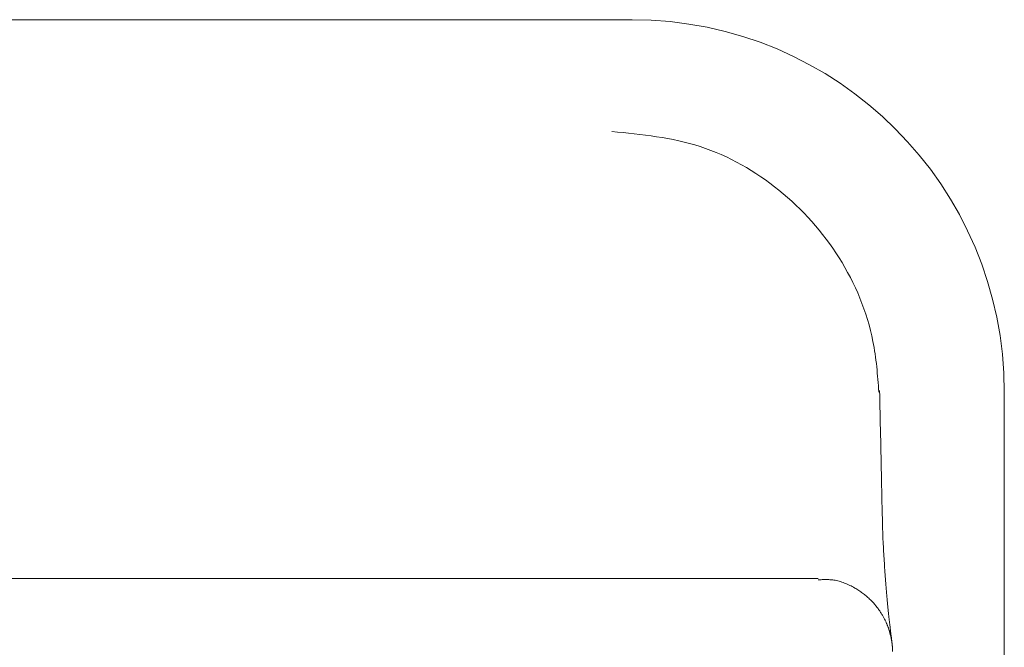
# Model space of a CAD drawing. Units: millimetres. Extents: x 0 to 59.4, y 0 to 42.1.
# Drawn here: x 16.2 to 16.2, y 9.9 to 9.9 of the extents above; entities that cross this region are included whole.
import ezdxf

# ---------------------------------------------------------------- set-up
doc = ezdxf.new("R2010")
doc.units = ezdxf.units.MM
doc.linetypes.add('HIDDEN', pattern=[0.1905, 0.127, -0.0635])

msp = doc.modelspace()

# ---------------------------------------------------------------- linework, layer by layer
at = {"color": 7, "linetype": 'Continuous', "lineweight": 15}
for p, q in [((16.015224, 9.925829), (16.215224, 9.925829)), ((16.248557, 9.838043), (16.248557, 9.892496))]:
    msp.add_line(p, q, dxfattribs=at)
at = {"color": 7, "linetype": 'HIDDEN', "lineweight": 0}
for p, q in [((16.015224, 9.915829), (16.213393, 9.915829)), ((16.237322, 9.892496), (16.237387, 9.892643)), ((16.130224, 9.875829), (16.231873, 9.875829))]:
    msp.add_line(p, q, dxfattribs=at)
at = {"color": 7, "linetype": 'Continuous', "lineweight": 15}
msp.add_arc((16.215224, 9.892496), 0.033333, 0, 90, dxfattribs=at)
at = {"color": 7, "linetype": 'HIDDEN', "lineweight": 0}
for points, knots in [([(16.213393, 9.915829), (16.216088, 9.915562), (16.221474, 9.915027), (16.228676, 9.910882), (16.234125, 9.904783), (16.236886, 9.898233), (16.237206, 9.894021), (16.237322, 9.892496)], [0, 0, 0, 0, 0.2181108, 0.4358594, 0.65554, 0.8752572, 1, 1, 1, 1]), ([(16.23761, 9.882001), (16.237592, 9.882888), (16.237522, 9.886436), (16.237445, 9.889983), (16.237387, 9.892643)], [0, 0, 0, 0, 0.250164, 1, 1, 1, 1]), ([(16.23187, 9.875704), (16.232348, 9.875727), (16.233498, 9.87578), (16.235104, 9.875083), (16.236474, 9.874089), (16.237387, 9.873006), (16.237951, 9.872003), (16.238262, 9.871169), (16.238409, 9.870587), (16.23847, 9.870244), (16.238488, 9.870118), (16.238493, 9.870086), (16.238496, 9.870065), (16.238498, 9.870045), (16.2385, 9.870032), (16.238494, 9.87008), (16.238445, 9.870463), (16.238291, 9.871721), (16.238047, 9.874017), (16.237807, 9.877087), (16.237648, 9.879866), (16.237629, 9.881576), (16.237624, 9.882018)], [0, 0, 0, 0, 0.047137, 0.113559, 0.168577, 0.215063, 0.253259, 0.282751, 0.302934, 0.313851, 0.315979, 0.317454, 0.319182, 0.322103, 0.328863, 0.352005, 0.440631, 0.567779, 0.700264, 0.829649, 0.955921, 1, 1, 1, 1]), ([(16.238549, 9.869297), (16.238549, 9.869374), (16.23855, 9.869561), (16.238529, 9.86978), (16.238515, 9.86991), (16.238511, 9.869943), (16.238508, 9.869966), (16.238505, 9.869991), (16.2385, 9.87003), (16.238491, 9.870098), (16.238454, 9.870402), (16.238428, 9.870609)], [0, 0, 0, 0, 0.052152, 0.126747, 0.141572, 0.151762, 0.163823, 0.184757, 0.236823, 0.481736, 1, 1, 1, 1])]:
    msp.add_open_spline(points, degree=3, knots=knots, dxfattribs=at)

doc.saveas('drawing.dxf')
